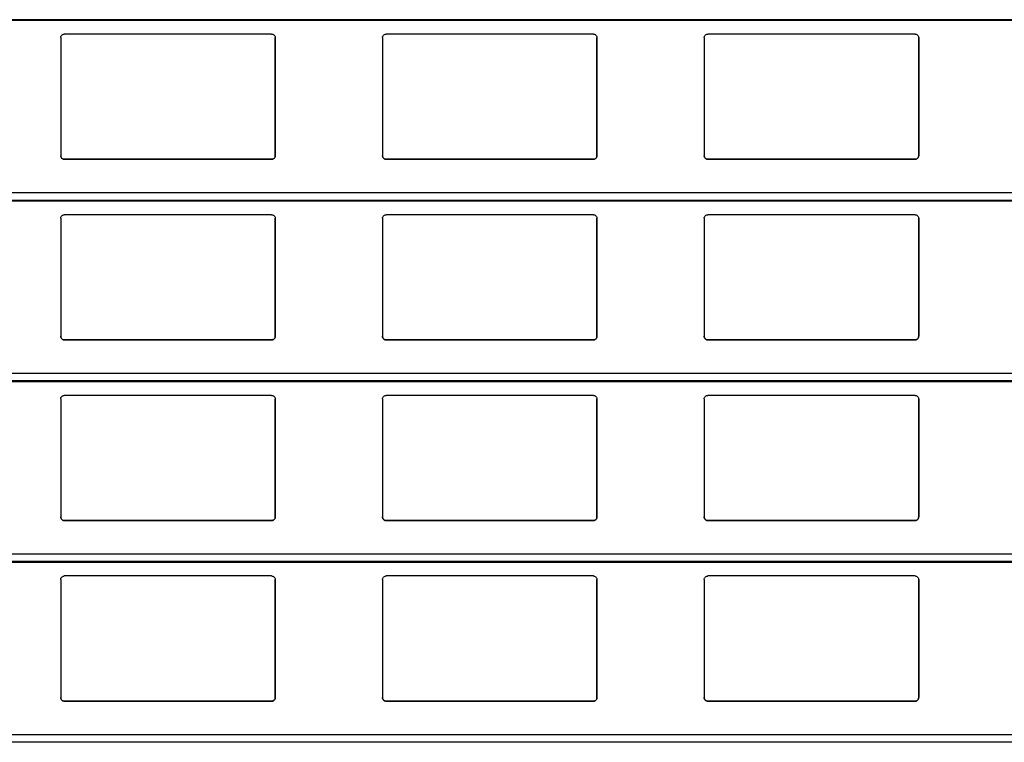
# Model space of a CAD drawing. Units: millimetres. Extents: x 22 to 418, y 4 to 419.
# Drawn here: x 114 to 127, y 201 to 211 of the extents above; entities that cross this region are included whole.
import ezdxf

# ---------------------------------------------------------------- set-up
doc = ezdxf.new("R2010")
doc.units = ezdxf.units.MM

msp = doc.modelspace()

# ---------------------------------------------------------------- linework, layer by layer
at = {"color": 8, "linetype": 'Continuous', "lineweight": 25}
for p, q in [((139.8899, 211.1738), (37.9045, 211.1738)), ((139.8899, 208.7541), (37.9045, 208.7541)), ((139.8899, 208.6488), (37.9045, 208.6488)), ((139.8899, 206.2291), (37.9045, 206.2291)), ((139.8899, 206.1238), (37.9045, 206.1238)), ((139.8899, 203.7041), (37.9045, 203.7041)), ((139.8899, 203.5988), (37.9045, 203.5988)), ((139.8899, 201.1791), (37.9045, 201.1791)), ((139.8899, 201.0738), (37.9045, 201.0738))]:
    msp.add_line(p, q, dxfattribs=at)
at = {"color": 7, "linetype": 'Continuous', "lineweight": 25}
for p, q in [((37.9045, 211.1688), (139.8899, 211.1688)), ((114.2024, 210.9233), (114.2024, 209.2733)), ((117.1524, 210.9733), (114.2524, 210.9733)), ((117.2024, 209.2733), (117.2024, 210.9233)), ((117.2024, 210.9233), (117.2024, 209.2733)), ((117.2024, 210.9233), (117.2024, 210.9233)), ((118.7024, 210.9233), (118.7024, 209.2733)), ((121.6524, 210.9733), (118.7524, 210.9733)), ((121.7024, 209.2733), (121.7024, 210.9233)), ((121.7024, 210.9233), (121.7024, 209.2733)), ((121.7024, 210.9233), (121.7024, 210.9233)), ((123.2024, 210.9233), (123.2024, 209.2733)), ((126.1524, 210.9733), (123.2524, 210.9733)), ((126.2024, 209.2733), (126.2024, 210.9233)), ((126.2024, 210.9233), (126.2024, 209.2733)), ((126.2024, 210.9233), (126.2024, 210.9233)), ((114.2524, 209.2233), (117.1524, 209.2233)), ((114.2524, 209.2233), (114.2524, 209.2233)), ((117.1524, 209.2233), (114.2524, 209.2233)), ((117.1524, 209.2233), (117.1524, 209.2233)), ((117.2024, 209.2733), (117.2024, 209.2733)), ((118.7524, 209.2233), (121.6524, 209.2233)), ((118.7524, 209.2233), (118.7524, 209.2233)), ((121.6524, 209.2233), (118.7524, 209.2233)), ((121.6524, 209.2233), (121.6524, 209.2233)), ((121.7024, 209.2733), (121.7024, 209.2733)), ((123.2524, 209.2233), (126.1524, 209.2233)), ((123.2524, 209.2233), (123.2524, 209.2233)), ((126.1524, 209.2233), (123.2524, 209.2233)), ((126.1524, 209.2233), (126.1524, 209.2233)), ((126.2024, 209.2733), (126.2024, 209.2733)), ((37.9045, 208.6438), (139.8899, 208.6438)), ((114.2024, 208.3983), (114.2024, 206.7483)), ((117.1524, 208.4483), (114.2524, 208.4483)), ((117.2024, 206.7483), (117.2024, 208.3983)), ((117.2024, 208.3983), (117.2024, 206.7483)), ((117.2024, 208.3983), (117.2024, 208.3983)), ((118.7024, 208.3983), (118.7024, 206.7483)), ((121.6524, 208.4483), (118.7524, 208.4483)), ((121.7024, 206.7483), (121.7024, 208.3983)), ((121.7024, 208.3983), (121.7024, 206.7483)), ((121.7024, 208.3983), (121.7024, 208.3983)), ((123.2024, 208.3983), (123.2024, 206.7483)), ((126.1524, 208.4483), (123.2524, 208.4483)), ((126.2024, 206.7483), (126.2024, 208.3983)), ((126.2024, 208.3983), (126.2024, 206.7483)), ((126.2024, 208.3983), (126.2024, 208.3983)), ((117.2024, 206.7483), (117.2024, 206.7483)), ((121.7024, 206.7483), (121.7024, 206.7483)), ((126.2024, 206.7483), (126.2024, 206.7483)), ((114.2524, 206.6983), (117.1524, 206.6983)), ((114.2524, 206.6983), (114.2524, 206.6983)), ((117.1524, 206.6983), (114.2524, 206.6983)), ((117.1524, 206.6983), (117.1524, 206.6983)), ((118.7524, 206.6983), (121.6524, 206.6983)), ((118.7524, 206.6983), (118.7524, 206.6983)), ((121.6524, 206.6983), (118.7524, 206.6983)), ((121.6524, 206.6983), (121.6524, 206.6983)), ((123.2524, 206.6983), (126.1524, 206.6983)), ((123.2524, 206.6983), (123.2524, 206.6983)), ((126.1524, 206.6983), (123.2524, 206.6983)), ((126.1524, 206.6983), (126.1524, 206.6983)), ((37.9045, 206.1188), (139.8899, 206.1188)), ((117.1524, 205.9233), (114.2524, 205.9233)), ((121.6524, 205.9233), (118.7524, 205.9233)), ((126.1524, 205.9233), (123.2524, 205.9233)), ((114.2024, 205.8733), (114.2024, 204.2233)), ((117.2024, 204.2233), (117.2024, 205.8733)), ((117.2024, 205.8733), (117.2024, 204.2233)), ((117.2024, 205.8733), (117.2024, 205.8733)), ((118.7024, 205.8733), (118.7024, 204.2233)), ((121.7024, 204.2233), (121.7024, 205.8733)), ((121.7024, 205.8733), (121.7024, 204.2233)), ((121.7024, 205.8733), (121.7024, 205.8733)), ((123.2024, 205.8733), (123.2024, 204.2233)), ((126.2024, 204.2233), (126.2024, 205.8733)), ((126.2024, 205.8733), (126.2024, 204.2233)), ((126.2024, 205.8733), (126.2024, 205.8733)), ((114.2524, 204.1733), (117.1524, 204.1733)), ((114.2524, 204.1733), (114.2524, 204.1733)), ((117.1524, 204.1733), (114.2524, 204.1733)), ((117.1524, 204.1733), (117.1524, 204.1733)), ((117.2024, 204.2233), (117.2024, 204.2233)), ((118.7524, 204.1733), (121.6524, 204.1733)), ((118.7524, 204.1733), (118.7524, 204.1733)), ((121.6524, 204.1733), (118.7524, 204.1733)), ((121.6524, 204.1733), (121.6524, 204.1733)), ((121.7024, 204.2233), (121.7024, 204.2233)), ((123.2524, 204.1733), (126.1524, 204.1733)), ((123.2524, 204.1733), (123.2524, 204.1733)), ((126.1524, 204.1733), (123.2524, 204.1733)), ((126.1524, 204.1733), (126.1524, 204.1733)), ((126.2024, 204.2233), (126.2024, 204.2233)), ((37.9045, 203.5938), (139.8899, 203.5938)), ((114.2024, 203.3483), (114.2024, 201.6983)), ((117.1524, 203.3983), (114.2524, 203.3983)), ((117.2024, 201.6983), (117.2024, 203.3483)), ((117.2024, 203.3483), (117.2024, 201.6983)), ((117.2024, 203.3483), (117.2024, 203.3483)), ((118.7024, 203.3483), (118.7024, 201.6983)), ((121.6524, 203.3983), (118.7524, 203.3983)), ((121.7024, 201.6983), (121.7024, 203.3483)), ((121.7024, 203.3483), (121.7024, 201.6983)), ((121.7024, 203.3483), (121.7024, 203.3483)), ((123.2024, 203.3483), (123.2024, 201.6983)), ((126.1524, 203.3983), (123.2524, 203.3983)), ((126.2024, 201.6983), (126.2024, 203.3483)), ((126.2024, 203.3483), (126.2024, 201.6983)), ((126.2024, 203.3483), (126.2024, 203.3483)), ((114.2524, 201.6483), (117.1524, 201.6483)), ((114.2524, 201.6483), (114.2524, 201.6483)), ((117.1524, 201.6483), (114.2524, 201.6483)), ((117.1524, 201.6483), (117.1524, 201.6483)), ((117.2024, 201.6983), (117.2024, 201.6983)), ((118.7524, 201.6483), (121.6524, 201.6483)), ((118.7524, 201.6483), (118.7524, 201.6483)), ((121.6524, 201.6483), (118.7524, 201.6483)), ((121.6524, 201.6483), (121.6524, 201.6483)), ((121.7024, 201.6983), (121.7024, 201.6983)), ((123.2524, 201.6483), (126.1524, 201.6483)), ((123.2524, 201.6483), (123.2524, 201.6483)), ((126.1524, 201.6483), (123.2524, 201.6483)), ((126.1524, 201.6483), (126.1524, 201.6483)), ((126.2024, 201.6983), (126.2024, 201.6983))]:
    msp.add_line(p, q, dxfattribs=at)
for points, knots in [([(114.2024, 210.9233), (114.2031, 210.9293), (114.2043, 210.9414), (114.2143, 210.9573), (114.2288, 210.9685), (114.2425, 210.9729), (114.2503, 210.9732), (114.2524, 210.9733)], [0, 0, 0, 0, 0.2412855, 0.4828978, 0.7135509, 0.9229907, 1, 1, 1, 1]), ([(117.1524, 210.9733), (117.1577, 210.9728), (117.1682, 210.9718), (117.1822, 210.9643), (117.1935, 210.9532), (117.201, 210.9389), (117.202, 210.9284), (117.2024, 210.9233)], [0, 0, 0, 0, 0.19095664, 0.38163581, 0.57979954, 0.7953838, 1, 1, 1, 1]), ([(118.7024, 210.9233), (118.7031, 210.9293), (118.7043, 210.9414), (118.7143, 210.9573), (118.7288, 210.9685), (118.7425, 210.9729), (118.7503, 210.9732), (118.7524, 210.9733)], [0, 0, 0, 0, 0.24128546, 0.48289777, 0.71355087, 0.92299068, 1, 1, 1, 1]), ([(121.6524, 210.9733), (121.6577, 210.9728), (121.6682, 210.9718), (121.6822, 210.9643), (121.6935, 210.9532), (121.701, 210.9389), (121.702, 210.9284), (121.7024, 210.9233)], [0, 0, 0, 0, 0.1909566, 0.3816358, 0.5797995, 0.7953838, 1, 1, 1, 1]), ([(123.2024, 210.9233), (123.2031, 210.9293), (123.2043, 210.9414), (123.2143, 210.9573), (123.2288, 210.9685), (123.2425, 210.9729), (123.2503, 210.9732), (123.2524, 210.9733)], [0, 0, 0, 0, 0.24128546, 0.48289777, 0.71355087, 0.92299068, 1, 1, 1, 1]), ([(126.1524, 210.9733), (126.1577, 210.9728), (126.1682, 210.9718), (126.1822, 210.9643), (126.1935, 210.9532), (126.201, 210.9389), (126.202, 210.9284), (126.2024, 210.9233)], [0, 0, 0, 0, 0.1909566, 0.3816358, 0.5797995, 0.7953838, 1, 1, 1, 1]), ([(114.2524, 209.2233), (114.2469, 209.2238), (114.2359, 209.2249), (114.2212, 209.2331), (114.2098, 209.2454), (114.2034, 209.2595), (114.2027, 209.2692), (114.2024, 209.2733)], [0, 0, 0, 0, 0.2078867, 0.4156823, 0.6260555, 0.8417192, 1, 1, 1, 1]), ([(114.2024, 209.2733), (114.2029, 209.2675), (114.204, 209.2555), (114.211, 209.2456), (114.2147, 209.2405)], [0, 0, 0, 0, 0.48466255, 1, 1, 1, 1]), ([(114.2147, 209.2405), (114.2187, 209.2366), (114.2269, 209.2289), (114.2408, 209.2239), (114.2495, 209.2234), (114.2524, 209.2233)], [0, 0, 0, 0, 0.3967122, 0.7939651, 1, 1, 1, 1]), ([(117.2024, 209.2733), (117.2019, 209.2675), (117.2007, 209.2561), (117.1917, 209.2408), (117.1786, 209.2296), (117.1646, 209.224), (117.1557, 209.2235), (117.1524, 209.2233)], [0, 0, 0, 0, 0.2213339, 0.4427306, 0.6620494, 0.8761747, 1, 1, 1, 1]), ([(117.1524, 209.2233), (117.1578, 209.2238), (117.1686, 209.2248), (117.1815, 209.2317), (117.1877, 209.238), (117.1902, 209.2405)], [0, 0, 0, 0, 0.3758591, 0.751137, 1, 1, 1, 1]), ([(117.1902, 209.2405), (117.1936, 209.2452), (117.2007, 209.255), (117.2018, 209.267), (117.2024, 209.2733)], [0, 0, 0, 0, 0.48046847, 1, 1, 1, 1]), ([(118.7524, 209.2233), (118.7469, 209.2238), (118.7359, 209.2249), (118.7212, 209.2331), (118.7098, 209.2454), (118.7034, 209.2595), (118.7027, 209.2692), (118.7024, 209.2733)], [0, 0, 0, 0, 0.2078867, 0.4156823, 0.6260555, 0.8417192, 1, 1, 1, 1]), ([(118.7024, 209.2733), (118.7029, 209.2675), (118.704, 209.2555), (118.711, 209.2456), (118.7147, 209.2405)], [0, 0, 0, 0, 0.48466255, 1, 1, 1, 1]), ([(118.7147, 209.2405), (118.7187, 209.2366), (118.7269, 209.2289), (118.7408, 209.2239), (118.7495, 209.2234), (118.7524, 209.2233)], [0, 0, 0, 0, 0.3967122, 0.7939651, 1, 1, 1, 1]), ([(121.7024, 209.2733), (121.7019, 209.2675), (121.7007, 209.2561), (121.6917, 209.2408), (121.6786, 209.2296), (121.6646, 209.224), (121.6557, 209.2235), (121.6524, 209.2233)], [0, 0, 0, 0, 0.2213339, 0.4427306, 0.6620494, 0.8761747, 1, 1, 1, 1]), ([(121.6524, 209.2233), (121.6578, 209.2238), (121.6686, 209.2248), (121.6815, 209.2317), (121.6877, 209.238), (121.6902, 209.2405)], [0, 0, 0, 0, 0.3758591, 0.751137, 1, 1, 1, 1]), ([(121.6902, 209.2405), (121.6936, 209.2452), (121.7007, 209.255), (121.7018, 209.267), (121.7024, 209.2733)], [0, 0, 0, 0, 0.48046847, 1, 1, 1, 1]), ([(123.2524, 209.2233), (123.2469, 209.2238), (123.2359, 209.2249), (123.2212, 209.2331), (123.2098, 209.2454), (123.2034, 209.2595), (123.2027, 209.2692), (123.2024, 209.2733)], [0, 0, 0, 0, 0.2078867, 0.4156823, 0.6260555, 0.8417192, 1, 1, 1, 1]), ([(123.2024, 209.2733), (123.2029, 209.2675), (123.204, 209.2555), (123.211, 209.2456), (123.2147, 209.2405)], [0, 0, 0, 0, 0.48466255, 1, 1, 1, 1]), ([(123.2147, 209.2405), (123.2187, 209.2366), (123.2269, 209.2289), (123.2408, 209.2239), (123.2495, 209.2234), (123.2524, 209.2233)], [0, 0, 0, 0, 0.3967122, 0.7939651, 1, 1, 1, 1]), ([(126.2024, 209.2733), (126.2019, 209.2675), (126.2007, 209.2561), (126.1917, 209.2408), (126.1786, 209.2296), (126.1646, 209.224), (126.1557, 209.2235), (126.1524, 209.2233)], [0, 0, 0, 0, 0.22133388, 0.4427306, 0.66204944, 0.87617471, 1, 1, 1, 1]), ([(126.1524, 209.2233), (126.1578, 209.2238), (126.1686, 209.2248), (126.1815, 209.2317), (126.1877, 209.238), (126.1902, 209.2405)], [0, 0, 0, 0, 0.3758591, 0.751137, 1, 1, 1, 1]), ([(126.1902, 209.2405), (126.1936, 209.2452), (126.2007, 209.255), (126.2018, 209.267), (126.2024, 209.2733)], [0, 0, 0, 0, 0.4804685, 1, 1, 1, 1]), ([(114.2024, 208.3983), (114.2031, 208.4043), (114.2043, 208.4164), (114.2143, 208.4323), (114.2288, 208.4435), (114.2425, 208.4479), (114.2503, 208.4482), (114.2524, 208.4483)], [0, 0, 0, 0, 0.24128546, 0.48289777, 0.71355087, 0.92299068, 1, 1, 1, 1]), ([(117.1524, 208.4483), (117.1577, 208.4478), (117.1682, 208.4468), (117.1822, 208.4393), (117.1935, 208.4282), (117.201, 208.4139), (117.202, 208.4034), (117.2024, 208.3983)], [0, 0, 0, 0, 0.19095664, 0.38163581, 0.57979954, 0.7953838, 1, 1, 1, 1]), ([(118.7024, 208.3983), (118.7031, 208.4043), (118.7043, 208.4164), (118.7143, 208.4323), (118.7288, 208.4435), (118.7425, 208.4479), (118.7503, 208.4482), (118.7524, 208.4483)], [0, 0, 0, 0, 0.2412855, 0.4828978, 0.7135509, 0.9229907, 1, 1, 1, 1]), ([(121.6524, 208.4483), (121.6577, 208.4478), (121.6682, 208.4468), (121.6822, 208.4393), (121.6935, 208.4282), (121.701, 208.4139), (121.702, 208.4034), (121.7024, 208.3983)], [0, 0, 0, 0, 0.1909566, 0.3816358, 0.5797995, 0.7953838, 1, 1, 1, 1]), ([(123.2024, 208.3983), (123.2031, 208.4043), (123.2043, 208.4164), (123.2143, 208.4323), (123.2288, 208.4435), (123.2425, 208.4479), (123.2503, 208.4482), (123.2524, 208.4483)], [0, 0, 0, 0, 0.2412855, 0.4828978, 0.7135509, 0.9229907, 1, 1, 1, 1]), ([(126.1524, 208.4483), (126.1577, 208.4478), (126.1682, 208.4468), (126.1822, 208.4393), (126.1935, 208.4282), (126.201, 208.4139), (126.202, 208.4034), (126.2024, 208.3983)], [0, 0, 0, 0, 0.1909566, 0.3816358, 0.5797995, 0.7953838, 1, 1, 1, 1]), ([(114.2524, 206.6983), (114.2469, 206.6988), (114.2359, 206.6999), (114.2212, 206.7081), (114.2098, 206.7204), (114.2034, 206.7345), (114.2027, 206.7442), (114.2024, 206.7483)], [0, 0, 0, 0, 0.2078867, 0.4156823, 0.6260555, 0.8417192, 1, 1, 1, 1]), ([(114.2024, 206.7483), (114.2029, 206.7425), (114.204, 206.7305), (114.211, 206.7206), (114.2147, 206.7155)], [0, 0, 0, 0, 0.4846626, 1, 1, 1, 1]), ([(114.2147, 206.7155), (114.2187, 206.7116), (114.2269, 206.7039), (114.2408, 206.6989), (114.2495, 206.6984), (114.2524, 206.6983)], [0, 0, 0, 0, 0.3967122, 0.7939651, 1, 1, 1, 1]), ([(117.2024, 206.7483), (117.2019, 206.7425), (117.2007, 206.7311), (117.1917, 206.7158), (117.1786, 206.7046), (117.1646, 206.699), (117.1557, 206.6985), (117.1524, 206.6983)], [0, 0, 0, 0, 0.2213339, 0.4427306, 0.6620494, 0.8761747, 1, 1, 1, 1]), ([(117.1524, 206.6983), (117.1578, 206.6988), (117.1686, 206.6998), (117.1815, 206.7067), (117.1877, 206.713), (117.1902, 206.7155)], [0, 0, 0, 0, 0.37585906, 0.75113703, 1, 1, 1, 1]), ([(117.1902, 206.7155), (117.1936, 206.7202), (117.2007, 206.73), (117.2018, 206.742), (117.2024, 206.7483)], [0, 0, 0, 0, 0.48046847, 1, 1, 1, 1]), ([(118.7524, 206.6983), (118.7469, 206.6988), (118.7359, 206.6999), (118.7212, 206.7081), (118.7098, 206.7204), (118.7034, 206.7345), (118.7027, 206.7442), (118.7024, 206.7483)], [0, 0, 0, 0, 0.2078867, 0.4156823, 0.6260555, 0.8417192, 1, 1, 1, 1]), ([(118.7024, 206.7483), (118.7029, 206.7425), (118.704, 206.7305), (118.711, 206.7206), (118.7147, 206.7155)], [0, 0, 0, 0, 0.4846626, 1, 1, 1, 1]), ([(118.7147, 206.7155), (118.7187, 206.7116), (118.7269, 206.7039), (118.7408, 206.6989), (118.7495, 206.6984), (118.7524, 206.6983)], [0, 0, 0, 0, 0.39671225, 0.79396506, 1, 1, 1, 1]), ([(121.7024, 206.7483), (121.7019, 206.7425), (121.7007, 206.7311), (121.6917, 206.7158), (121.6786, 206.7046), (121.6646, 206.699), (121.6557, 206.6985), (121.6524, 206.6983)], [0, 0, 0, 0, 0.2213339, 0.4427306, 0.6620494, 0.8761747, 1, 1, 1, 1]), ([(121.6524, 206.6983), (121.6578, 206.6988), (121.6686, 206.6998), (121.6815, 206.7067), (121.6877, 206.713), (121.6902, 206.7155)], [0, 0, 0, 0, 0.3758591, 0.751137, 1, 1, 1, 1]), ([(121.6902, 206.7155), (121.6936, 206.7202), (121.7007, 206.73), (121.7018, 206.742), (121.7024, 206.7483)], [0, 0, 0, 0, 0.48046847, 1, 1, 1, 1]), ([(123.2524, 206.6983), (123.2469, 206.6988), (123.2359, 206.6999), (123.2212, 206.7081), (123.2098, 206.7204), (123.2034, 206.7345), (123.2027, 206.7442), (123.2024, 206.7483)], [0, 0, 0, 0, 0.2078867, 0.4156823, 0.6260555, 0.8417192, 1, 1, 1, 1]), ([(123.2024, 206.7483), (123.2029, 206.7425), (123.204, 206.7305), (123.211, 206.7206), (123.2147, 206.7155)], [0, 0, 0, 0, 0.4846626, 1, 1, 1, 1]), ([(123.2147, 206.7155), (123.2187, 206.7116), (123.2269, 206.7039), (123.2408, 206.6989), (123.2495, 206.6984), (123.2524, 206.6983)], [0, 0, 0, 0, 0.3967122, 0.7939651, 1, 1, 1, 1]), ([(126.2024, 206.7483), (126.2019, 206.7425), (126.2007, 206.7311), (126.1917, 206.7158), (126.1786, 206.7046), (126.1646, 206.699), (126.1557, 206.6985), (126.1524, 206.6983)], [0, 0, 0, 0, 0.2213339, 0.4427306, 0.6620494, 0.8761747, 1, 1, 1, 1]), ([(126.1524, 206.6983), (126.1578, 206.6988), (126.1686, 206.6998), (126.1815, 206.7067), (126.1877, 206.713), (126.1902, 206.7155)], [0, 0, 0, 0, 0.3758591, 0.751137, 1, 1, 1, 1]), ([(126.1902, 206.7155), (126.1936, 206.7202), (126.2007, 206.73), (126.2018, 206.742), (126.2024, 206.7483)], [0, 0, 0, 0, 0.4804685, 1, 1, 1, 1]), ([(114.2024, 205.8733), (114.2031, 205.8793), (114.2043, 205.8914), (114.2143, 205.9073), (114.2288, 205.9185), (114.2425, 205.9229), (114.2503, 205.9232), (114.2524, 205.9233)], [0, 0, 0, 0, 0.2412855, 0.4828978, 0.7135509, 0.9229907, 1, 1, 1, 1]), ([(117.1524, 205.9233), (117.1577, 205.9228), (117.1682, 205.9218), (117.1822, 205.9143), (117.1935, 205.9032), (117.201, 205.8889), (117.202, 205.8784), (117.2024, 205.8733)], [0, 0, 0, 0, 0.1909566, 0.3816358, 0.5797995, 0.7953838, 1, 1, 1, 1]), ([(118.7024, 205.8733), (118.7031, 205.8793), (118.7043, 205.8914), (118.7143, 205.9073), (118.7288, 205.9185), (118.7425, 205.9229), (118.7503, 205.9232), (118.7524, 205.9233)], [0, 0, 0, 0, 0.2412855, 0.4828978, 0.7135509, 0.9229907, 1, 1, 1, 1]), ([(121.6524, 205.9233), (121.6577, 205.9228), (121.6682, 205.9218), (121.6822, 205.9143), (121.6935, 205.9032), (121.701, 205.8889), (121.702, 205.8784), (121.7024, 205.8733)], [0, 0, 0, 0, 0.1909566, 0.3816358, 0.5797995, 0.7953838, 1, 1, 1, 1]), ([(123.2024, 205.8733), (123.2031, 205.8793), (123.2043, 205.8914), (123.2143, 205.9073), (123.2288, 205.9185), (123.2425, 205.9229), (123.2503, 205.9232), (123.2524, 205.9233)], [0, 0, 0, 0, 0.2412855, 0.4828978, 0.7135509, 0.9229907, 1, 1, 1, 1]), ([(126.1524, 205.9233), (126.1577, 205.9228), (126.1682, 205.9218), (126.1822, 205.9143), (126.1935, 205.9032), (126.201, 205.8889), (126.202, 205.8784), (126.2024, 205.8733)], [0, 0, 0, 0, 0.1909566, 0.3816358, 0.5797995, 0.7953838, 1, 1, 1, 1]), ([(114.2524, 204.1733), (114.2469, 204.1738), (114.2359, 204.1749), (114.2212, 204.1831), (114.2098, 204.1954), (114.2034, 204.2095), (114.2027, 204.2192), (114.2024, 204.2233)], [0, 0, 0, 0, 0.2078867, 0.4156823, 0.6260555, 0.8417192, 1, 1, 1, 1]), ([(114.2024, 204.2233), (114.2029, 204.2175), (114.204, 204.2055), (114.211, 204.1956), (114.2147, 204.1905)], [0, 0, 0, 0, 0.4846626, 1, 1, 1, 1]), ([(114.2147, 204.1905), (114.2187, 204.1866), (114.2269, 204.1789), (114.2408, 204.1739), (114.2495, 204.1734), (114.2524, 204.1733)], [0, 0, 0, 0, 0.3967122, 0.7939651, 1, 1, 1, 1]), ([(117.2024, 204.2233), (117.2019, 204.2175), (117.2007, 204.2061), (117.1917, 204.1908), (117.1786, 204.1796), (117.1646, 204.174), (117.1557, 204.1735), (117.1524, 204.1733)], [0, 0, 0, 0, 0.22133388, 0.4427306, 0.66204944, 0.87617471, 1, 1, 1, 1]), ([(117.1524, 204.1733), (117.1578, 204.1738), (117.1686, 204.1748), (117.1815, 204.1817), (117.1877, 204.188), (117.1902, 204.1905)], [0, 0, 0, 0, 0.3758591, 0.751137, 1, 1, 1, 1]), ([(117.1902, 204.1905), (117.1936, 204.1952), (117.2007, 204.205), (117.2018, 204.217), (117.2024, 204.2233)], [0, 0, 0, 0, 0.4804685, 1, 1, 1, 1]), ([(118.7524, 204.1733), (118.7469, 204.1738), (118.7359, 204.1749), (118.7212, 204.1831), (118.7098, 204.1954), (118.7034, 204.2095), (118.7027, 204.2192), (118.7024, 204.2233)], [0, 0, 0, 0, 0.2078867, 0.4156823, 0.6260555, 0.8417192, 1, 1, 1, 1]), ([(118.7024, 204.2233), (118.7029, 204.2175), (118.704, 204.2055), (118.711, 204.1956), (118.7147, 204.1905)], [0, 0, 0, 0, 0.48466255, 1, 1, 1, 1]), ([(118.7147, 204.1905), (118.7187, 204.1866), (118.7269, 204.1789), (118.7408, 204.1739), (118.7495, 204.1734), (118.7524, 204.1733)], [0, 0, 0, 0, 0.39671225, 0.79396506, 1, 1, 1, 1]), ([(121.7024, 204.2233), (121.7019, 204.2175), (121.7007, 204.2061), (121.6917, 204.1908), (121.6786, 204.1796), (121.6646, 204.174), (121.6557, 204.1735), (121.6524, 204.1733)], [0, 0, 0, 0, 0.2213339, 0.4427306, 0.6620494, 0.8761747, 1, 1, 1, 1]), ([(121.6524, 204.1733), (121.6578, 204.1738), (121.6686, 204.1748), (121.6815, 204.1817), (121.6877, 204.188), (121.6902, 204.1905)], [0, 0, 0, 0, 0.3758591, 0.751137, 1, 1, 1, 1]), ([(121.6902, 204.1905), (121.6936, 204.1952), (121.7007, 204.205), (121.7018, 204.217), (121.7024, 204.2233)], [0, 0, 0, 0, 0.4804685, 1, 1, 1, 1]), ([(123.2524, 204.1733), (123.2469, 204.1738), (123.2359, 204.1749), (123.2212, 204.1831), (123.2098, 204.1954), (123.2034, 204.2095), (123.2027, 204.2192), (123.2024, 204.2233)], [0, 0, 0, 0, 0.2078867, 0.4156823, 0.6260555, 0.8417192, 1, 1, 1, 1]), ([(123.2024, 204.2233), (123.2029, 204.2175), (123.204, 204.2055), (123.211, 204.1956), (123.2147, 204.1905)], [0, 0, 0, 0, 0.48466255, 1, 1, 1, 1]), ([(123.2147, 204.1905), (123.2187, 204.1866), (123.2269, 204.1789), (123.2408, 204.1739), (123.2495, 204.1734), (123.2524, 204.1733)], [0, 0, 0, 0, 0.3967122, 0.7939651, 1, 1, 1, 1]), ([(126.2024, 204.2233), (126.2019, 204.2175), (126.2007, 204.2061), (126.1917, 204.1908), (126.1786, 204.1796), (126.1646, 204.174), (126.1557, 204.1735), (126.1524, 204.1733)], [0, 0, 0, 0, 0.22133388, 0.4427306, 0.66204944, 0.87617471, 1, 1, 1, 1]), ([(126.1524, 204.1733), (126.1578, 204.1738), (126.1686, 204.1748), (126.1815, 204.1817), (126.1877, 204.188), (126.1902, 204.1905)], [0, 0, 0, 0, 0.3758591, 0.751137, 1, 1, 1, 1]), ([(126.1902, 204.1905), (126.1936, 204.1952), (126.2007, 204.205), (126.2018, 204.217), (126.2024, 204.2233)], [0, 0, 0, 0, 0.4804685, 1, 1, 1, 1]), ([(114.2024, 203.3483), (114.2031, 203.3543), (114.2043, 203.3664), (114.2143, 203.3823), (114.2288, 203.3935), (114.2425, 203.3979), (114.2503, 203.3982), (114.2524, 203.3983)], [0, 0, 0, 0, 0.24128546, 0.48289777, 0.71355087, 0.92299068, 1, 1, 1, 1]), ([(117.1524, 203.3983), (117.1577, 203.3978), (117.1682, 203.3968), (117.1822, 203.3893), (117.1935, 203.3782), (117.201, 203.3639), (117.202, 203.3534), (117.2024, 203.3483)], [0, 0, 0, 0, 0.1909566, 0.3816358, 0.5797995, 0.7953838, 1, 1, 1, 1]), ([(118.7024, 203.3483), (118.7031, 203.3543), (118.7043, 203.3664), (118.7143, 203.3823), (118.7288, 203.3935), (118.7425, 203.3979), (118.7503, 203.3982), (118.7524, 203.3983)], [0, 0, 0, 0, 0.2412855, 0.4828978, 0.7135509, 0.9229907, 1, 1, 1, 1]), ([(121.6524, 203.3983), (121.6577, 203.3978), (121.6682, 203.3968), (121.6822, 203.3893), (121.6935, 203.3782), (121.701, 203.3639), (121.702, 203.3534), (121.7024, 203.3483)], [0, 0, 0, 0, 0.1909566, 0.3816358, 0.5797995, 0.7953838, 1, 1, 1, 1]), ([(123.2024, 203.3483), (123.2031, 203.3543), (123.2043, 203.3664), (123.2143, 203.3823), (123.2288, 203.3935), (123.2425, 203.3979), (123.2503, 203.3982), (123.2524, 203.3983)], [0, 0, 0, 0, 0.2412855, 0.4828978, 0.7135509, 0.9229907, 1, 1, 1, 1]), ([(126.1524, 203.3983), (126.1577, 203.3978), (126.1682, 203.3968), (126.1822, 203.3893), (126.1935, 203.3782), (126.201, 203.3639), (126.202, 203.3534), (126.2024, 203.3483)], [0, 0, 0, 0, 0.1909566, 0.3816358, 0.5797995, 0.7953838, 1, 1, 1, 1]), ([(114.2524, 201.6483), (114.2469, 201.6488), (114.2359, 201.6499), (114.2212, 201.6581), (114.2098, 201.6704), (114.2034, 201.6845), (114.2027, 201.6942), (114.2024, 201.6983)], [0, 0, 0, 0, 0.2078867, 0.4156823, 0.6260555, 0.8417192, 1, 1, 1, 1]), ([(114.2024, 201.6983), (114.2029, 201.6925), (114.204, 201.6805), (114.211, 201.6706), (114.2147, 201.6655)], [0, 0, 0, 0, 0.4846626, 1, 1, 1, 1]), ([(114.2147, 201.6655), (114.2187, 201.6616), (114.2269, 201.6539), (114.2408, 201.6489), (114.2495, 201.6484), (114.2524, 201.6483)], [0, 0, 0, 0, 0.3967122, 0.7939651, 1, 1, 1, 1]), ([(117.2024, 201.6983), (117.2019, 201.6925), (117.2007, 201.6811), (117.1917, 201.6658), (117.1786, 201.6546), (117.1646, 201.649), (117.1557, 201.6485), (117.1524, 201.6483)], [0, 0, 0, 0, 0.2213339, 0.4427306, 0.6620494, 0.8761747, 1, 1, 1, 1]), ([(117.1524, 201.6483), (117.1578, 201.6488), (117.1686, 201.6498), (117.1815, 201.6567), (117.1877, 201.663), (117.1902, 201.6655)], [0, 0, 0, 0, 0.3758591, 0.751137, 1, 1, 1, 1]), ([(117.1902, 201.6655), (117.1936, 201.6702), (117.2007, 201.68), (117.2018, 201.692), (117.2024, 201.6983)], [0, 0, 0, 0, 0.48046847, 1, 1, 1, 1]), ([(118.7524, 201.6483), (118.7469, 201.6488), (118.7359, 201.6499), (118.7212, 201.6581), (118.7098, 201.6704), (118.7034, 201.6845), (118.7027, 201.6942), (118.7024, 201.6983)], [0, 0, 0, 0, 0.2078867, 0.4156823, 0.6260555, 0.8417192, 1, 1, 1, 1]), ([(118.7024, 201.6983), (118.7029, 201.6925), (118.704, 201.6805), (118.711, 201.6706), (118.7147, 201.6655)], [0, 0, 0, 0, 0.4846626, 1, 1, 1, 1]), ([(118.7147, 201.6655), (118.7187, 201.6616), (118.7269, 201.6539), (118.7408, 201.6489), (118.7495, 201.6484), (118.7524, 201.6483)], [0, 0, 0, 0, 0.3967122, 0.7939651, 1, 1, 1, 1]), ([(121.7024, 201.6983), (121.7019, 201.6925), (121.7007, 201.6811), (121.6917, 201.6658), (121.6786, 201.6546), (121.6646, 201.649), (121.6557, 201.6485), (121.6524, 201.6483)], [0, 0, 0, 0, 0.2213339, 0.4427306, 0.6620494, 0.8761747, 1, 1, 1, 1]), ([(121.6524, 201.6483), (121.6578, 201.6488), (121.6686, 201.6498), (121.6815, 201.6567), (121.6877, 201.663), (121.6902, 201.6655)], [0, 0, 0, 0, 0.3758591, 0.751137, 1, 1, 1, 1]), ([(121.6902, 201.6655), (121.6936, 201.6702), (121.7007, 201.68), (121.7018, 201.692), (121.7024, 201.6983)], [0, 0, 0, 0, 0.4804685, 1, 1, 1, 1]), ([(123.2524, 201.6483), (123.2469, 201.6488), (123.2359, 201.6499), (123.2212, 201.6581), (123.2098, 201.6704), (123.2034, 201.6845), (123.2027, 201.6942), (123.2024, 201.6983)], [0, 0, 0, 0, 0.2078867, 0.4156823, 0.6260555, 0.8417192, 1, 1, 1, 1]), ([(123.2024, 201.6983), (123.2029, 201.6925), (123.204, 201.6805), (123.211, 201.6706), (123.2147, 201.6655)], [0, 0, 0, 0, 0.4846626, 1, 1, 1, 1]), ([(123.2147, 201.6655), (123.2187, 201.6616), (123.2269, 201.6539), (123.2408, 201.6489), (123.2495, 201.6484), (123.2524, 201.6483)], [0, 0, 0, 0, 0.39671225, 0.79396506, 1, 1, 1, 1]), ([(126.2024, 201.6983), (126.2019, 201.6925), (126.2007, 201.6811), (126.1917, 201.6658), (126.1786, 201.6546), (126.1646, 201.649), (126.1557, 201.6485), (126.1524, 201.6483)], [0, 0, 0, 0, 0.22133388, 0.4427306, 0.66204944, 0.87617471, 1, 1, 1, 1]), ([(126.1524, 201.6483), (126.1578, 201.6488), (126.1686, 201.6498), (126.1815, 201.6567), (126.1877, 201.663), (126.1902, 201.6655)], [0, 0, 0, 0, 0.3758591, 0.751137, 1, 1, 1, 1]), ([(126.1902, 201.6655), (126.1936, 201.6702), (126.2007, 201.68), (126.2018, 201.692), (126.2024, 201.6983)], [0, 0, 0, 0, 0.4804685, 1, 1, 1, 1])]:
    msp.add_open_spline(points, degree=3, knots=knots, dxfattribs=at)

doc.saveas('drawing.dxf')
